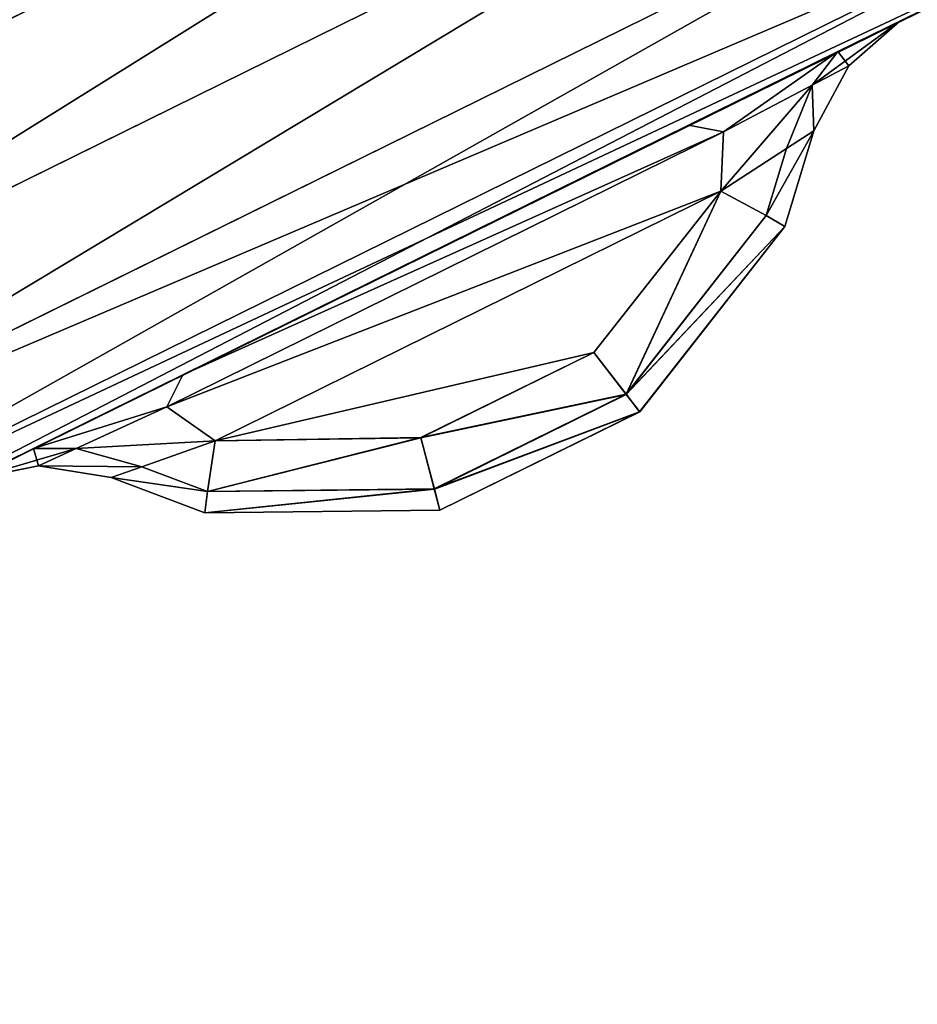
# Model space of a CAD drawing. Extents: x 0 to 1500, y -638 to 638.
# Drawn here: x 114 to 116, y -406 to -404 of the extents above; entities that cross this region are included whole.
import ezdxf

# ---------------------------------------------------------------- set-up
doc = ezdxf.new("R2010")
doc.units = 0
doc.layers.get('0').update_dxf_attribs({"color": 13, "linetype": 'CONTINUOUS'})

# ---------------------------------------------------------------- blocks, each defined once
blk = doc.blocks.new('GROUP_10')
mesh = blk.add_polyface()
corners = [(62.9999, 105.4999, 29.9999), (5, 102.4998, 29.9999), (5, 105.4999, 29.9999), (5, 12.4997, 29.9999), (5, 9.5002, 29.9999), (62.9999, 9.5002, 29.9999)]
mesh.append_faces([[corners[k] for k in face] for face in [(0, 1, 2), (4, 0, 5)]], dxfattribs={"vtx0": -1})
mesh.append_faces([[corners[k] for k in face] for face in [(1, 0, 3), (3, 0, 4)]], dxfattribs={"vtx0": -1, "vtx1": -1})
mesh = blk.add_polyface()
corners = [(62.9999, 9.5002, 33.9999), (5, 105.4999, 33.9999), (5, 9.5002, 33.9999), (62.9999, 105.4999, 33.9999)]
mesh.append_faces([[corners[k] for k in face] for face in [(0, 1, 2), (1, 0, 3)]], dxfattribs={"vtx0": -1})
blk = doc.blocks.new('END_LEG')
blk.add_blockref('GROUP_10', (613.4987, -435.499, 655.9987))
mesh = blk.add_polyface()
corners = [(618.3795, -419.9124, 685.9986), (617.9989, -337.9986, 685.9986), (617.9989, -417.9987, 685.9986), (618.3795, -336.0849, 685.9986), (619.4633, -421.534, 685.9986), (619.4633, -334.4633, 685.9986), (619.9989, -417.9987, 685.9986), (620.2271, -419.1465, 685.9986), (621.0853, -422.6179, 685.9986), (620.8775, -420.1195, 685.9986), (621.8507, -420.77, 685.9986), (622.9989, -422.9987, 685.9986), (622.9989, -420.9988, 685.9986), (672.9988, -422.9987, 685.9986), (672.9988, -420.9988, 685.9986), (674.9121, -422.6179, 685.9986), (674.1468, -420.77, 685.9986), (675.12, -420.1195, 685.9986), (676.5342, -421.534, 685.9986), (675.7704, -419.1465, 685.9986), (675.9987, -417.9987, 685.9986), (675.9987, -337.9986, 685.9986), (620.2271, -336.8508, 685.9986), (621.0853, -333.3793, 685.9986), (619.9989, -337.9986, 685.9986), (620.8775, -335.8778, 685.9986), (621.8507, -335.2273, 685.9986), (622.9989, -332.9986, 685.9986), (622.9989, -334.9985, 685.9986), (672.9988, -334.9985, 685.9986), (672.9988, -332.9986, 685.9986), (674.1468, -335.2273, 685.9986), (674.9121, -333.3793, 685.9986), (675.12, -335.8778, 685.9986), (676.5342, -334.4633, 685.9986), (675.7704, -336.8508, 685.9986), (677.6182, -419.9124, 685.9986), (677.6182, -336.0849, 685.9986), (677.9988, -417.9987, 685.9986), (677.9988, -337.9986, 685.9986)]
mesh.append_faces([[corners[k] for k in face] for face in [(0, 1, 2), (37, 38, 39)]], dxfattribs={"vtx0": -1})
mesh.append_faces([[corners[k] for k in face] for face in [(1, 0, 3), (3, 4, 5), (6, 4, 7), (7, 8, 9), (9, 8, 10), (10, 11, 12), (12, 13, 14), (14, 15, 16), (16, 15, 17), (17, 18, 19), (19, 18, 20), (20, 18, 21), (5, 22, 23), (22, 5, 24), (24, 5, 6), (23, 26, 27), (27, 29, 30), (30, 31, 32), (32, 33, 34), (34, 36, 37)]], dxfattribs={"vtx0": -1, "vtx1": -1})
mesh.append_faces([[corners[k] for k in face] for face in [(5, 4, 6), (34, 21, 18)]], dxfattribs={"vtx0": -1, "vtx1": -1, "vtx2": -1})
mesh.append_faces([[corners[k] for k in face] for face in [(3, 0, 4), (7, 4, 8), (10, 8, 11), (12, 11, 13), (14, 13, 15), (17, 15, 18), (23, 22, 25), (23, 25, 26), (27, 26, 28), (27, 28, 29), (30, 29, 31), (32, 31, 33), (34, 33, 35), (34, 35, 21), (34, 18, 36), (37, 36, 38)]], dxfattribs={"vtx0": -1, "vtx2": -1})
mesh = blk.add_polyface()
corners = [(618.7563, -336.241, 5.9999), (618.3989, -417.9593, 5.9999), (618.3989, -338.038, 5.9999), (618.7563, -419.7563, 5.9999), (619.5989, -337.9592, 5.9999), (619.7516, -334.7517, 5.9999), (619.8503, -336.6947, 5.9999), (621.2414, -333.7561, 5.9999), (620.5891, -335.5894, 5.9999), (621.6946, -334.8505, 5.9999), (623.0383, -333.3986, 5.9999), (622.9594, -334.5985, 5.9999), (673.0382, -334.5985, 5.9999), (672.9594, -333.3986, 5.9999), (674.756, -333.7561, 5.9999), (674.3029, -334.8505, 5.9999), (675.4084, -335.5894, 5.9999), (676.2459, -334.7517, 5.9999), (676.1472, -336.6946, 5.9999), (676.3987, -337.9592, 5.9999), (677.2414, -336.241, 5.9999), (676.3987, -418.0381, 5.9999), (619.5989, -418.038, 5.9999), (619.7516, -421.2456, 5.9999), (619.8503, -419.3026, 5.9999), (621.2414, -422.2411, 5.9999), (620.5891, -420.4079, 5.9999), (621.6946, -421.1467, 5.9999), (623.0383, -422.5987, 5.9999), (622.9594, -421.3988, 5.9999), (673.0382, -421.3988, 5.9999), (672.9594, -422.5987, 5.9999), (674.756, -422.2411, 5.9999), (674.3029, -421.1467, 5.9999), (675.4084, -420.4079, 5.9999), (676.2459, -421.2456, 5.9999), (676.1472, -419.3026, 5.9999), (677.2414, -419.7562, 5.9999), (677.5988, -338.038, 5.9999), (677.5988, -417.9593, 5.9999)]
mesh.append_faces([[corners[k] for k in face] for face in [(0, 1, 2), (37, 38, 39)]], dxfattribs={"vtx0": -1})
mesh.append_faces([[corners[k] for k in face] for face in [(1, 0, 3), (4, 5, 6), (6, 7, 8), (8, 7, 9), (9, 10, 11), (11, 10, 12), (12, 14, 15), (15, 14, 16), (16, 17, 18), (18, 17, 19), (19, 20, 21), (3, 22, 23), (22, 3, 4), (23, 24, 25), (25, 27, 28), (28, 30, 31), (31, 30, 32), (32, 34, 35), (35, 21, 37)]], dxfattribs={"vtx0": -1, "vtx1": -1})
mesh.append_faces([[corners[k] for k in face] for face in [(3, 0, 4), (37, 21, 20)]], dxfattribs={"vtx0": -1, "vtx1": -1, "vtx2": -1})
mesh.append_faces([[corners[k] for k in face] for face in [(4, 0, 5), (6, 5, 7), (9, 7, 10), (12, 10, 13), (12, 13, 14), (16, 14, 17), (19, 17, 20), (23, 22, 24), (25, 24, 26), (25, 26, 27), (28, 27, 29), (28, 29, 30), (32, 30, 33), (32, 33, 34), (35, 34, 36), (35, 36, 21), (37, 20, 38)]], dxfattribs={"vtx0": -1, "vtx2": -1})
mesh = blk.add_polyface()
corners = [(620.2271, -336.8508, 13.9999), (619.9989, -417.9987, 13.9999), (619.9989, -337.9986, 13.9999), (620.2271, -419.1465, 13.9999), (620.8775, -335.8778, 13.9999), (620.8775, -420.1195, 13.9999), (621.8507, -335.2273, 13.9999), (621.8507, -420.77, 13.9999), (622.9989, -334.9985, 13.9999), (622.9989, -420.9988, 13.9999), (672.9988, -334.9985, 13.9999), (672.9988, -420.9988, 13.9999), (674.1468, -335.2273, 13.9999), (674.1468, -420.77, 13.9999), (675.12, -335.8778, 13.9999), (675.12, -420.1195, 13.9999), (675.7704, -336.8508, 13.9999), (675.7704, -419.1465, 13.9999), (675.9987, -337.9986, 13.9999), (675.9987, -417.9987, 13.9999)]
mesh.append_faces([[corners[k] for k in face] for face in [(0, 1, 2), (17, 18, 19)]], dxfattribs={"vtx0": -1})
mesh.append_faces([[corners[k] for k in face] for face in [(1, 0, 3), (3, 4, 5), (5, 6, 7), (7, 8, 9), (9, 10, 11), (11, 12, 13), (13, 14, 15), (15, 16, 17)]], dxfattribs={"vtx0": -1, "vtx1": -1})
mesh.append_faces([[corners[k] for k in face] for face in [(3, 0, 4), (5, 4, 6), (7, 6, 8), (9, 8, 10), (11, 10, 12), (13, 12, 14), (15, 14, 16), (17, 16, 18)]], dxfattribs={"vtx0": -1, "vtx2": -1})
blk = doc.blocks.new('GLIDE')
for p, q in [((19.3184, 4.2124, 8.9239), (16.0439, 5.8272, 8.9239)), ((19.3184, 4.2124, 0.0761), (16.0439, 5.8272, 0.0761)), ((19.2002, 3.9271, 8.7071), (15.8894, 5.5598, 8.7071)), ((19.2002, 3.9271, 0.2929), (15.8894, 5.5598, 0.2929)), ((19.1213, 3.7364, 8.3827), (15.7862, 5.381, 8.3827)), ((19.1213, 3.7364, 0.6173), (15.7862, 5.381, 0.6173)), ((15.75, 5.3183, 8), (19.0935, 3.6694, 8)), ((15.75, 5.3183, 1), (19.0935, 3.6694, 1)), ((16.31, 5.0436, 6.4696), (16.31, 5.0436, 2.5304)), ((16.4584, 4.9704, 2.1912), (16.31, 5.0436, 2.5304)), ((16.4322, 4.9359, 6.5118), (16.31, 5.0436, 6.4696)), ((16.4584, 4.9704, 6.8088), (16.31, 5.0436, 6.4696)), ((16.31, 5.0436, 2.5304), (16.4322, 4.9359, 2.4882)), ((16.4584, 4.9704, 6.8088), (16.8167, 4.7935, 6.9493)), ((16.5202, 4.8895, 6.7106), (16.4584, 4.9704, 6.8088)), ((16.4584, 4.9704, 2.1912), (16.8167, 4.7935, 2.0507)), ((16.5202, 4.8895, 2.2893), (16.4584, 4.9704, 2.1912)), ((16.4322, 4.9359, 6.5118), (16.5202, 4.8895, 6.7106)), ((16.4322, 4.9359, 2.4882), (16.4322, 4.9359, 6.5118)), ((16.4322, 4.9359, 2.4882), (16.5202, 4.8895, 2.2893)), ((16.5165, 4.7799, 6.4696), (16.4322, 4.9359, 6.5118)), ((16.4322, 4.9359, 2.4882), (16.5165, 4.7799, 2.5304)), ((16.5816, 4.7376, 6.6066), (16.5202, 4.8895, 6.7106)), ((16.5202, 4.8895, 2.2893), (16.7327, 4.7774, 2.2108)), ((16.5816, 4.7376, 2.3934), (16.5202, 4.8895, 2.2893)), ((16.5202, 4.8895, 6.7106), (16.7327, 4.7774, 6.7892)), ((16.5858, 4.5509, 6.3469), (16.5165, 4.7799, 6.4696)), ((16.5816, 4.7376, 2.3934), (16.5165, 4.7799, 2.5304)), ((16.5165, 4.7799, 2.5304), (16.5165, 4.7799, 6.4696)), ((16.5165, 4.7799, 2.5304), (16.5858, 4.5509, 2.6531)), ((16.5165, 4.7799, 6.4696), (16.5816, 4.7376, 6.6066)), ((16.7327, 4.7774, 6.7892), (16.8167, 4.7935, 6.9493)), ((16.7327, 4.7774, 2.2108), (16.8167, 4.7935, 2.0507)), ((16.7388, 4.6354, 2.3496), (16.7327, 4.7774, 2.2108)), ((18.0679, 4.1184, 2.2108), (16.7327, 4.7774, 2.2108)), ((16.7388, 4.6354, 6.6504), (16.7327, 4.7774, 6.7892)), ((18.0679, 4.1184, 6.7892), (16.7327, 4.7774, 6.7892)), ((16.8167, 4.7935, 6.9493), (18.0296, 4.1947, 6.9493)), ((16.8167, 4.7935, 2.0507), (18.0296, 4.1947, 2.0507)), ((16.5816, 4.7376, 6.6066), (16.6302, 4.577, 6.5205)), ((16.7388, 4.6354, 2.3496), (16.5816, 4.7376, 2.3934)), ((16.5816, 4.7376, 6.6066), (16.7388, 4.6354, 6.6504)), ((16.6302, 4.577, 2.4795), (16.5816, 4.7376, 2.3934)), ((16.7388, 4.6354, 6.6504), (16.6302, 4.577, 6.5205)), ((16.7388, 4.6354, 2.3496), (16.6302, 4.577, 2.4795)), ((16.7388, 4.6354, 6.6504), (17.0439, 4.2484, 6.5012)), ((17.9519, 4.037, 2.3499), (16.7388, 4.6354, 2.3496)), ((16.7388, 4.6354, 6.6504), (17.9519, 4.037, 6.6501)), ((16.7388, 4.6354, 2.3496), (17.044, 4.2487, 2.4984)), ((16.6302, 4.577, 2.4795), (16.5858, 4.5509, 2.6531)), ((16.6302, 4.577, 6.5205), (16.5858, 4.5509, 6.3469)), ((16.6302, 4.577, 6.5205), (16.9661, 4.1479, 6.3542)), ((16.9662, 4.1482, 2.6453), (16.6302, 4.577, 2.4795)), ((16.5858, 4.5509, 2.6531), (16.934, 4.1066, 2.825)), ((16.5858, 4.5509, 6.3469), (16.5858, 4.5509, 2.6531)), ((16.9338, 4.1064, 6.1746), (16.5858, 4.5509, 6.3469)), ((17.0439, 4.2484, 6.5012), (16.9661, 4.1479, 6.3542)), ((16.9662, 4.1482, 2.6453), (17.044, 4.2487, 2.4984)), ((17.0439, 4.2484, 6.5012), (17.4586, 4.044, 6.5012)), ((17.4589, 4.0443, 2.4984), (17.044, 4.2487, 2.4984)), ((18.3874, 4.0181, 6.8086), (18.0296, 4.1947, 6.9493)), ((18.3874, 4.0181, 2.1914), (18.0296, 4.1947, 2.0507)), ((18.0296, 4.1947, 2.0507), (18.0679, 4.1184, 2.2108)), ((18.0296, 4.1947, 6.9493), (18.0679, 4.1184, 6.7892)), ((16.9661, 4.1479, 6.3542), (16.9338, 4.1064, 6.1746)), ((16.934, 4.1066, 2.825), (16.9662, 4.1482, 2.6453)), ((16.9661, 4.1479, 6.3542), (17.4263, 3.9211, 6.3542)), ((17.4265, 3.9214, 2.6453), (16.9662, 4.1482, 2.6453)), ((18.0679, 4.1184, 2.2108), (17.9519, 4.037, 2.3499)), ((18.0679, 4.1184, 6.7892), (17.9519, 4.037, 6.6501)), ((18.2856, 4.018, 2.2895), (18.0679, 4.1184, 2.2108)), ((18.2856, 4.018, 6.7105), (18.0679, 4.1184, 6.7892)), ((16.9338, 4.1064, 6.1746), (16.934, 4.1066, 2.825)), ((17.413, 3.8702, 6.1746), (16.9338, 4.1064, 6.1746)), ((16.934, 4.1066, 2.825), (17.413, 3.8705, 2.825)), ((17.4586, 4.044, 6.5012), (17.4263, 3.9211, 6.3542)), ((17.4589, 4.0443, 2.4984), (17.4265, 3.9214, 2.6453)), ((17.4586, 4.044, 6.5012), (17.9519, 4.037, 6.6501)), ((17.9519, 4.037, 2.3499), (17.4589, 4.0443, 2.4984)), ((17.9707, 3.9151, 6.5191), (17.9519, 4.037, 6.6501)), ((17.9519, 4.037, 2.3499), (17.9707, 3.9152, 2.4809)), ((17.9519, 4.037, 6.6501), (18.1281, 3.9745, 6.6062)), ((18.1281, 3.9745, 2.3938), (17.9519, 4.037, 2.3499)), ((18.1281, 3.9745, 2.3938), (18.2856, 4.018, 2.2895)), ((18.1281, 3.9745, 6.6062), (18.2856, 4.018, 6.7105)), ((18.3874, 4.0181, 6.8086), (18.2856, 4.018, 6.7105)), ((18.3874, 4.0181, 2.1914), (18.2856, 4.018, 2.2895)), ((18.3758, 3.9765, 6.5116), (18.2856, 4.018, 6.7105)), ((18.3758, 3.9765, 2.4884), (18.2856, 4.018, 2.2895)), ((18.3874, 4.0181, 2.1914), (18.5355, 3.9449, 2.5308)), ((18.3874, 4.0181, 6.8086), (18.5355, 3.9449, 6.4692)), ((17.9707, 3.9151, 6.5191), (18.1281, 3.9745, 6.6062)), ((18.1281, 3.9745, 2.3938), (17.9707, 3.9152, 2.4809)), ((18.2011, 3.9486, 2.5308), (18.1281, 3.9745, 2.3938)), ((18.1281, 3.9745, 6.6062), (18.2011, 3.9486, 6.4692)), ((18.2011, 3.9486, 6.4692), (18.3758, 3.9765, 6.5116)), ((18.3758, 3.9765, 2.4884), (18.2011, 3.9486, 2.5308)), ((18.3758, 3.9765, 2.4884), (18.3758, 3.9765, 6.5116)), ((18.3758, 3.9765, 6.5116), (18.5355, 3.9449, 6.4692)), ((18.5355, 3.9449, 2.5308), (18.3758, 3.9765, 2.4884)), ((17.977, 3.864, 2.6546), (18.2011, 3.9486, 2.5308)), ((18.2011, 3.9486, 6.4692), (17.977, 3.864, 6.3454)), ((18.2011, 3.9486, 2.5308), (18.2011, 3.9486, 6.4692)), ((17.4265, 3.9214, 2.6453), (17.413, 3.8705, 2.825)), ((17.4263, 3.9211, 6.3542), (17.413, 3.8702, 6.1746)), ((17.4263, 3.9211, 6.3542), (17.9707, 3.9151, 6.5191)), ((17.9707, 3.9152, 2.4809), (17.4265, 3.9214, 2.6453)), ((17.9707, 3.9152, 2.4809), (17.977, 3.864, 2.6546)), ((17.977, 3.864, 6.3454), (17.9707, 3.9151, 6.5191)), ((17.413, 3.8705, 2.825), (17.977, 3.864, 2.6546)), ((17.413, 3.8702, 6.1746), (17.413, 3.8705, 2.825)), ((17.977, 3.864, 6.3454), (17.413, 3.8702, 6.1746)), ((17.977, 3.864, 6.3454), (17.977, 3.864, 2.6546))]:
    blk.add_line(p, q)
mesh = blk.add_polyface()
corners = [(2.6877, 26.4043, 9), (2.6877, 33.5957, 9), (2.452, 30, 9), (3.3907, 22.8701, 9), (3.3907, 37.1299, 9), (4.549, 19.4579, 9), (4.549, 40.5421, 9), (6.1428, 16.226, 9), (6.1428, 43.774, 9), (8.1447, 13.2299, 9), (8.1447, 46.7701, 9), (10.5206, 10.5206, 9), (10.5206, 49.4794, 9), (13.2299, 8.1447, 9), (13.2299, 51.8553, 9), (16.226, 6.1428, 9), (16.226, 53.8572, 9), (19.4579, 4.549, 9), (18.6367, 30, 9), (18.7339, 28.5168, 9), (19.0239, 27.059, 9), (19.5017, 25.6514, 9), (22.8701, 3.3907, 9), (20.1591, 24.3183, 9), (20.9849, 23.0825, 9), (21.9649, 21.9649, 9), (23.0825, 20.9849, 9), (26.4043, 2.6877, 9), (24.3183, 20.1591, 9), (25.6514, 19.5017, 9), (27.059, 19.0239, 9), (30, 2.452, 9), (28.5168, 18.7339, 9), (30, 18.6367, 9), (33.5957, 2.6877, 9), (31.4832, 18.7339, 9), (32.941, 19.0239, 9), (34.3486, 19.5017, 9), (37.1299, 3.3907, 9), (35.6817, 20.1591, 9), (36.9175, 20.9849, 9), (38.0351, 21.9649, 9), (40.5421, 4.549, 9), (39.0151, 23.0825, 9), (39.8409, 24.3183, 9), (40.4983, 25.6514, 9), (40.9761, 27.059, 9), (43.774, 6.1428, 9), (41.2661, 28.5168, 9), (41.3633, 30, 9), (19.4579, 55.451, 9), (18.7339, 31.4832, 9), (19.0239, 32.941, 9), (19.5017, 34.3486, 9), (22.8701, 56.6093, 9), (20.1591, 35.6817, 9), (20.9849, 36.9175, 9), (21.9649, 38.0351, 9), (23.0825, 39.0151, 9), (26.4043, 57.3123, 9), (24.3183, 39.8409, 9), (25.6514, 40.4983, 9), (27.059, 40.9761, 9), (30, 57.548, 9), (28.5168, 41.2661, 9), (30, 41.3633, 9), (33.5957, 57.3123, 9), (31.4832, 41.2661, 9), (32.941, 40.9761, 9), (34.3486, 40.4983, 9), (37.1299, 56.6093, 9), (35.6817, 39.8409, 9), (36.9175, 39.0151, 9), (38.0351, 38.0351, 9), (40.5421, 55.451, 9), (39.0151, 36.9175, 9), (39.8409, 35.6817, 9), (40.4983, 34.3486, 9), (40.9761, 32.941, 9), (43.774, 53.8572, 9), (41.2661, 31.4832, 9), (46.7701, 8.1447, 9), (46.7701, 51.8553, 9), (49.4794, 10.5206, 9), (49.4794, 49.4794, 9), (51.8553, 13.2299, 9), (51.8553, 46.7701, 9), (53.8572, 16.226, 9), (53.8572, 43.774, 9), (55.451, 19.4579, 9), (55.451, 40.5421, 9), (56.6093, 22.8701, 9), (56.6093, 37.1299, 9), (57.3123, 26.4043, 9), (57.3123, 33.5957, 9), (57.548, 30, 9)]
mesh.append_faces([[corners[k] for k in face] for face in [(0, 1, 2), (94, 93, 95)]], dxfattribs={"vtx0": -1})
mesh.append_faces([[corners[k] for k in face] for face in [(1, 3, 4), (4, 5, 6), (6, 7, 8), (8, 9, 10), (10, 11, 12), (12, 13, 14), (14, 15, 16), (18, 17, 19), (19, 17, 20), (20, 17, 21), (21, 22, 23), (23, 22, 24), (24, 22, 25), (25, 22, 26), (26, 27, 28), (28, 27, 29), (29, 27, 30), (30, 31, 32), (32, 31, 33), (33, 34, 35), (35, 34, 36), (36, 34, 37), (37, 38, 39), (39, 38, 40), (40, 38, 41), (41, 42, 43), (43, 42, 44), (44, 42, 45), (45, 42, 46), (46, 47, 48), (48, 47, 49), (50, 53, 54), (54, 58, 59), (59, 62, 63), (63, 65, 66), (66, 69, 70), (70, 73, 74), (74, 78, 79), (79, 81, 82), (82, 83, 84), (84, 85, 86), (86, 87, 88), (88, 89, 90), (90, 91, 92), (92, 93, 94)]], dxfattribs={"vtx0": -1, "vtx1": -1})
mesh.append_faces([[corners[k] for k in face] for face in [(16, 17, 18), (79, 49, 47)]], dxfattribs={"vtx0": -1, "vtx1": -1, "vtx2": -1})
mesh.append_faces([[corners[k] for k in face] for face in [(1, 0, 3), (4, 3, 5), (6, 5, 7), (8, 7, 9), (10, 9, 11), (12, 11, 13), (14, 13, 15), (16, 15, 17), (21, 17, 22), (26, 22, 27), (30, 27, 31), (33, 31, 34), (37, 34, 38), (41, 38, 42), (46, 42, 47), (18, 50, 16), (50, 18, 51), (50, 51, 52), (50, 52, 53), (54, 53, 55), (54, 55, 56), (54, 56, 57), (54, 57, 58), (59, 58, 60), (59, 60, 61), (59, 61, 62), (63, 62, 64), (63, 64, 65), (66, 65, 67), (66, 67, 68), (66, 68, 69), (70, 69, 71), (70, 71, 72), (70, 72, 73), (74, 73, 75), (74, 75, 76), (74, 76, 77), (74, 77, 78), (79, 78, 80), (79, 80, 49), (79, 47, 81), (82, 81, 83), (84, 83, 85), (86, 85, 87), (88, 87, 89), (90, 89, 91), (92, 91, 93)]], dxfattribs={"vtx0": -1, "vtx2": -1})
mesh = blk.add_polyface()
corners = [(2.6877, 33.5957), (2.6877, 26.4043), (2.452, 30), (3.3907, 37.1299), (3.3907, 22.8701), (4.549, 40.5421), (4.549, 19.4579), (6.1428, 43.774), (6.1428, 16.226), (8.1447, 46.7701), (8.1447, 13.2299), (10.5206, 49.4794), (10.5206, 10.5206), (13.2299, 8.1447), (13.2299, 51.8553), (16.226, 53.8572), (16.226, 6.1428), (19.4579, 55.451), (19.4579, 4.549), (22.8701, 56.6093), (22.8701, 3.3907), (26.4043, 57.3123), (26.4043, 2.6877), (30, 57.548), (30, 2.452), (33.5957, 57.3123), (33.5957, 2.6877), (37.1299, 3.3907), (37.1299, 56.6093), (40.5421, 55.451), (40.5421, 4.549), (43.774, 6.1428), (43.774, 53.8572), (46.7701, 51.8553), (46.7701, 8.1447), (49.4794, 49.4794), (49.4794, 10.5206), (51.8553, 46.7701), (51.8553, 13.2299), (53.8572, 43.774), (53.8572, 16.226), (55.451, 19.4579), (55.451, 40.5421), (56.6093, 37.1299), (56.6093, 22.8701), (57.3123, 33.5957), (57.3123, 26.4043), (57.548, 30)]
mesh.append_faces([[corners[k] for k in face] for face in [(0, 1, 2), (46, 45, 47)]], dxfattribs={"vtx0": -1})
mesh.append_faces([[corners[k] for k in face] for face in [(1, 3, 4), (4, 5, 6), (6, 7, 8), (8, 9, 10), (10, 11, 12), (12, 11, 13), (13, 15, 16), (16, 17, 18), (18, 19, 20), (20, 21, 22), (22, 23, 24), (24, 25, 26), (26, 25, 27), (27, 29, 30), (30, 29, 31), (31, 33, 34), (34, 35, 36), (36, 37, 38), (38, 39, 40), (40, 39, 41), (41, 43, 44), (44, 45, 46)]], dxfattribs={"vtx0": -1, "vtx1": -1})
mesh.append_faces([[corners[k] for k in face] for face in [(1, 0, 3), (4, 3, 5), (6, 5, 7), (8, 7, 9), (10, 9, 11), (13, 11, 14), (13, 14, 15), (16, 15, 17), (18, 17, 19), (20, 19, 21), (22, 21, 23), (24, 23, 25), (27, 25, 28), (27, 28, 29), (31, 29, 32), (31, 32, 33), (34, 33, 35), (36, 35, 37), (38, 37, 39), (41, 39, 42), (41, 42, 43), (44, 43, 45)]], dxfattribs={"vtx0": -1, "vtx2": -1})
mesh = blk.add_polyface()
corners = [(19.3184, 4.2124, 8.9239), (16.226, 6.1428, 9), (16.0439, 5.8272, 8.9239), (19.4579, 4.549, 9)]
mesh.append_faces([[corners[k] for k in face] for face in [(0, 1, 2), (1, 0, 3)]], dxfattribs={"vtx0": -1})
mesh = blk.add_polyface()
corners = [(16.226, 6.1428), (19.3184, 4.2124, 0.0761), (16.0439, 5.8272, 0.0761), (19.4579, 4.549)]
mesh.append_faces([[corners[k] for k in face] for face in [(0, 1, 2), (1, 0, 3)]], dxfattribs={"vtx0": -1})
mesh = blk.add_polyface()
corners = [(19.2002, 3.9271, 8.7071), (16.0439, 5.8272, 8.9239), (15.8894, 5.5598, 8.7071), (19.3184, 4.2124, 8.9239)]
mesh.append_faces([[corners[k] for k in face] for face in [(0, 1, 2), (1, 0, 3)]], dxfattribs={"vtx0": -1})
mesh = blk.add_polyface()
corners = [(16.0439, 5.8272, 0.0761), (19.2002, 3.9271, 0.2929), (15.8894, 5.5598, 0.2929), (19.3184, 4.2124, 0.0761)]
mesh.append_faces([[corners[k] for k in face] for face in [(0, 1, 2), (1, 0, 3)]], dxfattribs={"vtx0": -1})
mesh = blk.add_polyface()
corners = [(19.2002, 3.9271, 8.7071), (15.7862, 5.381, 8.3827), (19.1213, 3.7364, 8.3827), (15.8894, 5.5598, 8.7071)]
mesh.append_faces([[corners[k] for k in face] for face in [(0, 1, 2), (1, 0, 3)]], dxfattribs={"vtx0": -1})
mesh = blk.add_polyface()
corners = [(19.1213, 3.7364, 0.6173), (15.8894, 5.5598, 0.2929), (19.2002, 3.9271, 0.2929), (15.7862, 5.381, 0.6173)]
mesh.append_faces([[corners[k] for k in face] for face in [(0, 1, 2), (1, 0, 3)]], dxfattribs={"vtx0": -1})
mesh = blk.add_polyface()
corners = [(19.1213, 3.7364, 8.3827), (15.75, 5.3183, 8), (19.0935, 3.6694, 8), (15.7862, 5.381, 8.3827)]
mesh.append_faces([[corners[k] for k in face] for face in [(0, 1, 2), (1, 0, 3)]], dxfattribs={"vtx0": -1})
mesh = blk.add_polyface()
corners = [(19.0935, 3.6694, 1), (15.7862, 5.381, 0.6173), (19.1213, 3.7364, 0.6173), (15.75, 5.3183, 1)]
mesh.append_faces([[corners[k] for k in face] for face in [(0, 1, 2), (1, 0, 3)]], dxfattribs={"vtx0": -1})
mesh = blk.add_polyface()
corners = [(19.0935, 3.6694, 1), (18.3874, 4.0181, 2.1914), (15.75, 5.3183, 1), (18.5355, 3.9449, 2.5308), (19.0935, 3.6694, 8), (18.0296, 4.1947, 2.0507), (16.8167, 4.7935, 2.0507), (18.5355, 3.9449, 6.4692), (18.3874, 4.0181, 6.8086), (18.0296, 4.1947, 6.9493), (16.8167, 4.7935, 6.9493), (16.31, 5.0436, 2.5304), (15.75, 5.3183, 8), (16.4584, 4.9704, 2.1912), (16.31, 5.0436, 6.4696), (16.4584, 4.9704, 6.8088)]
mesh.append_faces([[corners[k] for k in face] for face in [(0, 1, 2), (1, 0, 3), (3, 4, 7), (7, 4, 8), (8, 4, 9), (9, 4, 10), (2, 11, 12), (11, 2, 13), (13, 2, 6), (12, 10, 4)]], dxfattribs={"vtx0": -1, "vtx1": -1})
mesh.append_faces([[corners[k] for k in face] for face in [(3, 0, 4), (2, 1, 5), (2, 5, 6), (12, 11, 14), (12, 14, 15), (12, 15, 10)]], dxfattribs={"vtx0": -1, "vtx2": -1})
mesh = blk.add_polyface()
corners = [(16.4322, 4.9359, 6.5118), (16.31, 5.0436, 2.5304), (16.4322, 4.9359, 2.4882), (16.31, 5.0436, 6.4696)]
mesh.append_faces([[corners[k] for k in face] for face in [(0, 1, 2), (1, 0, 3)]], dxfattribs={"vtx0": -1})
mesh = blk.add_polyface()
corners = [(16.5202, 4.8895, 2.2893), (16.31, 5.0436, 2.5304), (16.4584, 4.9704, 2.1912), (16.4322, 4.9359, 2.4882)]
mesh.append_faces([[corners[k] for k in face] for face in [(0, 1, 2), (1, 0, 3)]], dxfattribs={"vtx0": -1})
mesh = blk.add_polyface()
corners = [(16.4322, 4.9359, 6.5118), (16.4584, 4.9704, 6.8088), (16.31, 5.0436, 6.4696), (16.5202, 4.8895, 6.7106)]
mesh.append_faces([[corners[k] for k in face] for face in [(0, 1, 2), (1, 0, 3)]], dxfattribs={"vtx0": -1})
mesh = blk.add_polyface()
corners = [(16.7327, 4.7774, 6.7892), (16.4584, 4.9704, 6.8088), (16.5202, 4.8895, 6.7106), (16.8167, 4.7935, 6.9493)]
mesh.append_faces([[corners[k] for k in face] for face in [(0, 1, 2), (1, 0, 3)]], dxfattribs={"vtx0": -1})
mesh = blk.add_polyface()
corners = [(16.7327, 4.7774, 2.2108), (16.4584, 4.9704, 2.1912), (16.8167, 4.7935, 2.0507), (16.5202, 4.8895, 2.2893)]
mesh.append_faces([[corners[k] for k in face] for face in [(0, 1, 2), (1, 0, 3)]], dxfattribs={"vtx0": -1})
mesh = blk.add_polyface()
corners = [(16.4322, 4.9359, 6.5118), (16.5165, 4.7799, 2.5304), (16.5165, 4.7799, 6.4696), (16.4322, 4.9359, 2.4882)]
mesh.append_faces([[corners[k] for k in face] for face in [(0, 1, 2), (1, 0, 3)]], dxfattribs={"vtx0": -1})
mesh = blk.add_polyface()
corners = [(16.5165, 4.7799, 2.5304), (16.5202, 4.8895, 2.2893), (16.5816, 4.7376, 2.3934), (16.4322, 4.9359, 2.4882)]
mesh.append_faces([[corners[k] for k in face] for face in [(0, 1, 2), (1, 0, 3)]], dxfattribs={"vtx0": -1})
mesh = blk.add_polyface()
corners = [(16.5202, 4.8895, 6.7106), (16.5165, 4.7799, 6.4696), (16.5816, 4.7376, 6.6066), (16.4322, 4.9359, 6.5118)]
mesh.append_faces([[corners[k] for k in face] for face in [(0, 1, 2), (1, 0, 3)]], dxfattribs={"vtx0": -1})
mesh = blk.add_polyface()
corners = [(16.7388, 4.6354, 2.3496), (16.5202, 4.8895, 2.2893), (16.7327, 4.7774, 2.2108), (16.5816, 4.7376, 2.3934)]
mesh.append_faces([[corners[k] for k in face] for face in [(0, 1, 2), (1, 0, 3)]], dxfattribs={"vtx0": -1})
mesh = blk.add_polyface()
corners = [(16.7388, 4.6354, 6.6504), (16.5202, 4.8895, 6.7106), (16.5816, 4.7376, 6.6066), (16.7327, 4.7774, 6.7892)]
mesh.append_faces([[corners[k] for k in face] for face in [(0, 1, 2), (1, 0, 3)]], dxfattribs={"vtx0": -1})
mesh = blk.add_polyface()
corners = [(16.5165, 4.7799, 6.4696), (16.5858, 4.5509, 2.6531), (16.5858, 4.5509, 6.3469), (16.5165, 4.7799, 2.5304)]
mesh.append_faces([[corners[k] for k in face] for face in [(0, 1, 2), (1, 0, 3)]], dxfattribs={"vtx0": -1})
mesh = blk.add_polyface()
corners = [(16.6302, 4.577, 6.5205), (16.5165, 4.7799, 6.4696), (16.5858, 4.5509, 6.3469), (16.5816, 4.7376, 6.6066)]
mesh.append_faces([[corners[k] for k in face] for face in [(0, 1, 2), (1, 0, 3)]], dxfattribs={"vtx0": -1})
mesh = blk.add_polyface()
corners = [(16.5165, 4.7799, 2.5304), (16.6302, 4.577, 2.4795), (16.5858, 4.5509, 2.6531), (16.5816, 4.7376, 2.3934)]
mesh.append_faces([[corners[k] for k in face] for face in [(0, 1, 2), (1, 0, 3)]], dxfattribs={"vtx0": -1})
mesh = blk.add_polyface()
corners = [(18.0296, 4.1947, 2.0507), (16.7327, 4.7774, 2.2108), (16.8167, 4.7935, 2.0507), (18.0679, 4.1184, 2.2108)]
mesh.append_faces([[corners[k] for k in face] for face in [(0, 1, 2), (1, 0, 3)]], dxfattribs={"vtx0": -1})
mesh = blk.add_polyface()
corners = [(18.0296, 4.1947, 6.9493), (16.7327, 4.7774, 6.7892), (18.0679, 4.1184, 6.7892), (16.8167, 4.7935, 6.9493)]
mesh.append_faces([[corners[k] for k in face] for face in [(0, 1, 2), (1, 0, 3)]], dxfattribs={"vtx0": -1})
mesh = blk.add_polyface()
corners = [(18.0679, 4.1184, 2.2108), (16.7388, 4.6354, 2.3496), (16.7327, 4.7774, 2.2108), (17.9519, 4.037, 2.3499)]
mesh.append_faces([[corners[k] for k in face] for face in [(0, 1, 2), (1, 0, 3)]], dxfattribs={"vtx0": -1})
mesh = blk.add_polyface()
corners = [(18.0679, 4.1184, 6.7892), (16.7388, 4.6354, 6.6504), (17.9519, 4.037, 6.6501), (16.7327, 4.7774, 6.7892)]
mesh.append_faces([[corners[k] for k in face] for face in [(0, 1, 2), (1, 0, 3)]], dxfattribs={"vtx0": -1})
mesh = blk.add_polyface()
corners = [(16.7388, 4.6354, 6.6504), (16.5816, 4.7376, 6.6066), (16.6302, 4.577, 6.5205)]
mesh.append_faces([[corners[k] for k in face] for face in [(0, 1, 2)]])
mesh = blk.add_polyface()
corners = [(16.7388, 4.6354, 2.3496), (16.6302, 4.577, 2.4795), (16.5816, 4.7376, 2.3934)]
mesh.append_faces([[corners[k] for k in face] for face in [(0, 1, 2)]])
mesh = blk.add_polyface()
corners = [(16.9661, 4.1479, 6.3542), (16.7388, 4.6354, 6.6504), (16.6302, 4.577, 6.5205), (17.0439, 4.2484, 6.5012)]
mesh.append_faces([[corners[k] for k in face] for face in [(0, 1, 2), (1, 0, 3)]], dxfattribs={"vtx0": -1})
mesh = blk.add_polyface()
corners = [(16.7388, 4.6354, 2.3496), (16.9662, 4.1482, 2.6453), (16.6302, 4.577, 2.4795), (17.044, 4.2487, 2.4984)]
mesh.append_faces([[corners[k] for k in face] for face in [(0, 1, 2), (1, 0, 3)]], dxfattribs={"vtx0": -1})
mesh = blk.add_polyface()
corners = [(17.0439, 4.2484, 6.5012), (17.9519, 4.037, 6.6501), (16.7388, 4.6354, 6.6504), (17.4586, 4.044, 6.5012)]
mesh.append_faces([[corners[k] for k in face] for face in [(0, 1, 2), (1, 0, 3)]], dxfattribs={"vtx0": -1})
mesh = blk.add_polyface()
corners = [(17.9519, 4.037, 2.3499), (17.044, 4.2487, 2.4984), (16.7388, 4.6354, 2.3496), (17.4589, 4.0443, 2.4984)]
mesh.append_faces([[corners[k] for k in face] for face in [(0, 1, 2), (1, 0, 3)]], dxfattribs={"vtx0": -1})
mesh = blk.add_polyface()
corners = [(16.9661, 4.1479, 6.3542), (16.5858, 4.5509, 6.3469), (16.9338, 4.1064, 6.1746), (16.6302, 4.577, 6.5205)]
mesh.append_faces([[corners[k] for k in face] for face in [(0, 1, 2), (1, 0, 3)]], dxfattribs={"vtx0": -1})
mesh = blk.add_polyface()
corners = [(16.5858, 4.5509, 2.6531), (16.9662, 4.1482, 2.6453), (16.934, 4.1066, 2.825), (16.6302, 4.577, 2.4795)]
mesh.append_faces([[corners[k] for k in face] for face in [(0, 1, 2), (1, 0, 3)]], dxfattribs={"vtx0": -1})
mesh = blk.add_polyface()
corners = [(16.5858, 4.5509, 6.3469), (16.934, 4.1066, 2.825), (16.9338, 4.1064, 6.1746), (16.5858, 4.5509, 2.6531)]
mesh.append_faces([[corners[k] for k in face] for face in [(0, 1, 2), (1, 0, 3)]], dxfattribs={"vtx0": -1})
mesh = blk.add_polyface()
corners = [(17.4586, 4.044, 6.5012), (16.9661, 4.1479, 6.3542), (17.4263, 3.9211, 6.3542), (17.0439, 4.2484, 6.5012)]
mesh.append_faces([[corners[k] for k in face] for face in [(0, 1, 2), (1, 0, 3)]], dxfattribs={"vtx0": -1})
mesh = blk.add_polyface()
corners = [(17.4589, 4.0443, 2.4984), (16.9662, 4.1482, 2.6453), (17.044, 4.2487, 2.4984), (17.4265, 3.9214, 2.6453)]
mesh.append_faces([[corners[k] for k in face] for face in [(0, 1, 2), (1, 0, 3)]], dxfattribs={"vtx0": -1})
mesh = blk.add_polyface()
corners = [(18.3874, 4.0181, 6.8086), (18.0679, 4.1184, 6.7892), (18.2856, 4.018, 6.7105), (18.0296, 4.1947, 6.9493)]
mesh.append_faces([[corners[k] for k in face] for face in [(0, 1, 2), (1, 0, 3)]], dxfattribs={"vtx0": -1})
mesh = blk.add_polyface()
corners = [(18.3874, 4.0181, 2.1914), (18.0679, 4.1184, 2.2108), (18.0296, 4.1947, 2.0507), (18.2856, 4.018, 2.2895)]
mesh.append_faces([[corners[k] for k in face] for face in [(0, 1, 2), (1, 0, 3)]], dxfattribs={"vtx0": -1})
mesh = blk.add_polyface()
corners = [(17.4263, 3.9211, 6.3542), (16.9338, 4.1064, 6.1746), (17.413, 3.8702, 6.1746), (16.9661, 4.1479, 6.3542)]
mesh.append_faces([[corners[k] for k in face] for face in [(0, 1, 2), (1, 0, 3)]], dxfattribs={"vtx0": -1})
mesh = blk.add_polyface()
corners = [(17.4265, 3.9214, 2.6453), (16.934, 4.1066, 2.825), (16.9662, 4.1482, 2.6453), (17.413, 3.8705, 2.825)]
mesh.append_faces([[corners[k] for k in face] for face in [(0, 1, 2), (1, 0, 3)]], dxfattribs={"vtx0": -1})
mesh = blk.add_polyface()
corners = [(18.2856, 4.018, 6.7105), (17.9519, 4.037, 6.6501), (18.1281, 3.9745, 6.6062), (18.0679, 4.1184, 6.7892)]
mesh.append_faces([[corners[k] for k in face] for face in [(0, 1, 2), (1, 0, 3)]], dxfattribs={"vtx0": -1})
mesh = blk.add_polyface()
corners = [(18.2856, 4.018, 2.2895), (17.9519, 4.037, 2.3499), (18.0679, 4.1184, 2.2108), (18.1281, 3.9745, 2.3938)]
mesh.append_faces([[corners[k] for k in face] for face in [(0, 1, 2), (1, 0, 3)]], dxfattribs={"vtx0": -1})
mesh = blk.add_polyface()
corners = [(17.413, 3.8702, 6.1746), (16.934, 4.1066, 2.825), (17.413, 3.8705, 2.825), (16.9338, 4.1064, 6.1746)]
mesh.append_faces([[corners[k] for k in face] for face in [(0, 1, 2), (1, 0, 3)]], dxfattribs={"vtx0": -1})
mesh = blk.add_polyface()
corners = [(17.9707, 3.9151, 6.5191), (17.4586, 4.044, 6.5012), (17.4263, 3.9211, 6.3542), (17.9519, 4.037, 6.6501)]
mesh.append_faces([[corners[k] for k in face] for face in [(0, 1, 2), (1, 0, 3)]], dxfattribs={"vtx0": -1})
mesh = blk.add_polyface()
corners = [(17.9707, 3.9152, 2.4809), (17.4589, 4.0443, 2.4984), (17.9519, 4.037, 2.3499), (17.4265, 3.9214, 2.6453)]
mesh.append_faces([[corners[k] for k in face] for face in [(0, 1, 2), (1, 0, 3)]], dxfattribs={"vtx0": -1})
mesh = blk.add_polyface()
corners = [(17.9519, 4.037, 6.6501), (17.9707, 3.9151, 6.5191), (18.1281, 3.9745, 6.6062)]
mesh.append_faces([[corners[k] for k in face] for face in [(0, 1, 2)]])
mesh = blk.add_polyface()
corners = [(17.9707, 3.9152, 2.4809), (17.9519, 4.037, 2.3499), (18.1281, 3.9745, 2.3938)]
mesh.append_faces([[corners[k] for k in face] for face in [(0, 1, 2)]])
mesh = blk.add_polyface()
corners = [(18.3758, 3.9765, 2.4884), (18.1281, 3.9745, 2.3938), (18.2856, 4.018, 2.2895), (18.2011, 3.9486, 2.5308)]
mesh.append_faces([[corners[k] for k in face] for face in [(0, 1, 2), (1, 0, 3)]], dxfattribs={"vtx0": -1})
mesh = blk.add_polyface()
corners = [(18.3758, 3.9765, 6.5116), (18.1281, 3.9745, 6.6062), (18.2011, 3.9486, 6.4692), (18.2856, 4.018, 6.7105)]
mesh.append_faces([[corners[k] for k in face] for face in [(0, 1, 2), (1, 0, 3)]], dxfattribs={"vtx0": -1})
mesh = blk.add_polyface()
corners = [(18.5355, 3.9449, 2.5308), (18.2856, 4.018, 2.2895), (18.3874, 4.0181, 2.1914), (18.3758, 3.9765, 2.4884)]
mesh.append_faces([[corners[k] for k in face] for face in [(0, 1, 2), (1, 0, 3)]], dxfattribs={"vtx0": -1})
mesh = blk.add_polyface()
corners = [(18.3874, 4.0181, 6.8086), (18.3758, 3.9765, 6.5116), (18.5355, 3.9449, 6.4692), (18.2856, 4.018, 6.7105)]
mesh.append_faces([[corners[k] for k in face] for face in [(0, 1, 2), (1, 0, 3)]], dxfattribs={"vtx0": -1})
mesh = blk.add_polyface()
corners = [(18.2011, 3.9486, 6.4692), (17.9707, 3.9151, 6.5191), (17.977, 3.864, 6.3454), (18.1281, 3.9745, 6.6062)]
mesh.append_faces([[corners[k] for k in face] for face in [(0, 1, 2), (1, 0, 3)]], dxfattribs={"vtx0": -1})
mesh = blk.add_polyface()
corners = [(18.2011, 3.9486, 2.5308), (17.9707, 3.9152, 2.4809), (18.1281, 3.9745, 2.3938), (17.977, 3.864, 2.6546)]
mesh.append_faces([[corners[k] for k in face] for face in [(0, 1, 2), (1, 0, 3)]], dxfattribs={"vtx0": -1})
mesh = blk.add_polyface()
corners = [(18.3758, 3.9765, 6.5116), (18.2011, 3.9486, 2.5308), (18.3758, 3.9765, 2.4884), (18.2011, 3.9486, 6.4692)]
mesh.append_faces([[corners[k] for k in face] for face in [(0, 1, 2), (1, 0, 3)]], dxfattribs={"vtx0": -1})
mesh = blk.add_polyface()
corners = [(18.5355, 3.9449, 2.5308), (18.3758, 3.9765, 6.5116), (18.3758, 3.9765, 2.4884), (18.5355, 3.9449, 6.4692)]
mesh.append_faces([[corners[k] for k in face] for face in [(0, 1, 2), (1, 0, 3)]], dxfattribs={"vtx0": -1})
mesh = blk.add_polyface()
corners = [(18.2011, 3.9486, 6.4692), (17.977, 3.864, 2.6546), (18.2011, 3.9486, 2.5308), (17.977, 3.864, 6.3454)]
mesh.append_faces([[corners[k] for k in face] for face in [(0, 1, 2), (1, 0, 3)]], dxfattribs={"vtx0": -1})
mesh = blk.add_polyface()
corners = [(17.977, 3.864, 2.6546), (17.4265, 3.9214, 2.6453), (17.9707, 3.9152, 2.4809), (17.413, 3.8705, 2.825)]
mesh.append_faces([[corners[k] for k in face] for face in [(0, 1, 2), (1, 0, 3)]], dxfattribs={"vtx0": -1})
mesh = blk.add_polyface()
corners = [(17.977, 3.864, 6.3454), (17.4263, 3.9211, 6.3542), (17.413, 3.8702, 6.1746), (17.9707, 3.9151, 6.5191)]
mesh.append_faces([[corners[k] for k in face] for face in [(0, 1, 2), (1, 0, 3)]], dxfattribs={"vtx0": -1})
mesh = blk.add_polyface()
corners = [(17.977, 3.864, 6.3454), (17.413, 3.8705, 2.825), (17.977, 3.864, 2.6546), (17.413, 3.8702, 6.1746)]
mesh.append_faces([[corners[k] for k in face] for face in [(0, 1, 2), (1, 0, 3)]], dxfattribs={"vtx0": -1})
blk = doc.blocks.new('END_LEG_ASSY_1')
blk.add_blockref('END_LEG', (0, 0))
at = {"color": 250}
blk.add_blockref('GLIDE', (617.9341, -408.6106), dxfattribs=at)
blk = doc.blocks.new('WA2_FIXED_HEIGHT_DOUBLE')
at = {"extrusion": (0, -1.81655e-12, -1), "zscale": -1}
blk.add_blockref('END_LEG_ASSY_1', (0, 0), dxfattribs=at)
blk = doc.blocks.new('WORKTOP_2')
mesh = blk.add_polyface()
corners = [(1503, 603), (3, 3), (3, 603), (1503, 3)]
mesh.append_faces([[corners[k] for k in face] for face in [(0, 1, 2), (1, 0, 3)]], dxfattribs={"vtx0": -1})
mesh = blk.add_polyface()
corners = [(3, 3, 25), (1503, 603, 25), (3, 603, 25), (1503, 3, 25)]
mesh.append_faces([[corners[k] for k in face] for face in [(0, 1, 2), (1, 0, 3)]], dxfattribs={"vtx0": -1})

msp = doc.modelspace()

# ---------------------------------------------------------------- block references
at = {"color": 7}
msp.add_blockref('WA2_FIXED_HEIGHT_DOUBLE', (750, 0), dxfattribs=at)
at = {"color": 7, "extrusion": (5.16988e-25, -1.49037e-08, -1), "zscale": -1, "rotation": 179.9999974386486}
msp.add_blockref('WORKTOP_2', (3, -35.0001, -689.9986), dxfattribs=at)

doc.saveas('drawing.dxf')
